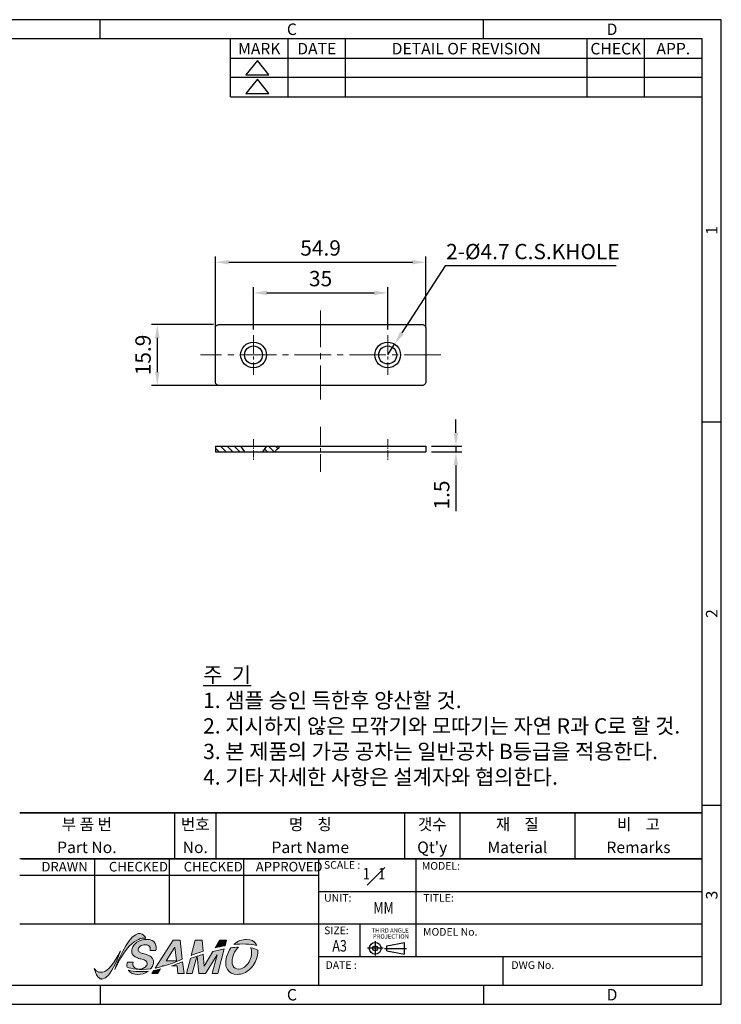
# Model space of a CAD drawing. Units: millimetres. Extents: x 0 to 367, y 0 to 257.
# Drawn here: x 184 to 367, y 0 to 257 of the extents above; entities that cross this region are included whole.
import ezdxf
from ezdxf.enums import TextEntityAlignment as Align

# ---------------------------------------------------------------- set-up
doc = ezdxf.new("R2010")
doc.units = ezdxf.units.MM
doc.header["$LTSCALE"] = 0.5
for name, pattern in [('AUSGEZOGEN', [0]), ('CENTER2', [28.575, 19.05, -3.175, 3.175, -3.175]), ('PHANTOM2', [31.75, 15.875, -3.175, 3.175, -3.175, 3.175, -3.175])]:
    doc.linetypes.add(name, pattern=pattern)
doc.layers.add('Default', color=7, linetype='Continuous')
doc.layers.add('중심선', color=1, linetype='Continuous')
doc.layers.add('레이어 1', color=7, linetype='Continuous', lineweight=0)
doc.styles.get("Standard").update_dxf_attribs({"font": 'simplex.shx', "width": 0.8, "bigfont": 'fhg.shx'})
doc.styles.add('style1', font='gulim.ttc')
doc.dimstyles.new('ISO-25 A3[1]', dxfattribs={"dimtxt": 4, "dimasz": 3.5, "dimexe": 1.5, "dimexo": 1.5, "dimgap": 1.2, "dimtad": 1, "dimdsep": 46, "dimtxsty": 'Standard', "dimcen": 2.5, "dimclrd": 6, "dimclre": 6, "dimazin": 2, "dimtfac": 1, "dimtmove": 0, "dimatfit": 3, "dimfxl": 0, "dimarcsym": 0})

# ---------------------------------------------------------------- blocks, each defined once
blk = doc.blocks.new('*D15')
at = {"layer": 'Default', "color": 6, "lineweight": -2}
for p, q in [((235.03, 176.54), (235.03, 195.2)), ((238.53, 193.7), (286.43, 193.7)), ((289.93, 176.54), (289.93, 195.2))]:
    blk.add_line(p, q, dxfattribs=at)
at = {"layer": 'Default', "color": 6}
for points in [[(238.53, 194.28), (238.53, 193.11), (235.03, 193.7)], [(286.43, 194.28), (286.43, 193.11), (289.93, 193.7)]]:
    blk.add_solid(points, dxfattribs=at)
at = {"layer": 'Defpoints', "color": 0}
for p in [(289.93, 193.7), (235.03, 175.04), (289.93, 175.04)]:
    blk.add_point(p, dxfattribs=at)
at = {"layer": 'Default', "color": 0, "insert": (262.48, 196.9), "char_height": 4, "attachment_point": 5}
blk.add_mtext('54.9', dxfattribs=at)
blk = doc.blocks.new('*D16')
at = {"layer": 'Default', "color": 6, "lineweight": -2}
for p, q in [((244.98, 176.15), (244.98, 187.2)), ((248.48, 185.7), (276.48, 185.7)), ((279.98, 176.15), (279.98, 187.2))]:
    blk.add_line(p, q, dxfattribs=at)
at = {"layer": 'Default', "color": 6}
for points in [[(248.48, 186.28), (248.48, 185.11), (244.98, 185.7)], [(276.48, 186.28), (276.48, 185.11), (279.98, 185.7)]]:
    blk.add_solid(points, dxfattribs=at)
at = {"layer": 'Defpoints', "color": 0}
for p in [(279.98, 185.7), (244.98, 174.65), (279.98, 174.65)]:
    blk.add_point(p, dxfattribs=at)
at = {"layer": 'Default', "color": 0, "insert": (262.48, 188.9), "char_height": 4, "attachment_point": 5}
blk.add_mtext('35', dxfattribs=at)
blk = doc.blocks.new('*D17')
at = {"layer": 'Default', "color": 6, "lineweight": -2}
for p, q in [((297.79, 149.18), (297.79, 152.68)), ((291.43, 145.68), (299.29, 145.68)), ((291.43, 144.18), (299.29, 144.18)), ((297.79, 145.68), (297.79, 144.18)), ((297.79, 140.68), (297.79, 128.69))]:
    blk.add_line(p, q, dxfattribs=at)
at = {"layer": 'Default', "color": 6}
for points in [[(297.2, 149.18), (298.37, 149.18), (297.79, 145.68)], [(297.2, 140.68), (298.37, 140.68), (297.79, 144.18)]]:
    blk.add_solid(points, dxfattribs=at)
at = {"layer": 'Defpoints', "color": 0}
for p in [(289.93, 145.68), (289.93, 144.18), (297.79, 144.18)]:
    blk.add_point(p, dxfattribs=at)
at = {"layer": 'Default', "color": 0, "insert": (294.59, 132.93), "char_height": 4, "attachment_point": 5, "rotation": 90}
blk.add_mtext('1.5', dxfattribs=at)
blk = doc.blocks.new('*D18')
at = {"layer": 'Default', "color": 6, "lineweight": -2, "ltscale": 0.5}
for p, q in [((294.97, 192.76), (283.69, 175.25)), ((339.54, 192.76), (294.97, 192.76)), ((279.98, 169.49), (281.8, 172.3))]:
    blk.add_line(p, q, dxfattribs=at)
at = {"layer": 'Default', "color": 6, "ltscale": 0.5}
blk.add_solid([(283.2, 175.56), (284.18, 174.93), (281.8, 172.3)], dxfattribs=at)
at = {"layer": 'Defpoints', "color": 0, "ltscale": 0.5}
for p in [(281.8, 172.3), (279.98, 169.49)]:
    blk.add_point(p, dxfattribs=at)
at = {"layer": 'Default', "color": 0, "ltscale": 0.5, "insert": (317.86, 195.96), "char_height": 4, "attachment_point": 5}
blk.add_mtext('2-%%C4.7 C.S.KHOLE', dxfattribs=at)
blk = doc.blocks.new('*D19')
at = {"layer": 'Default', "color": 6, "lineweight": -2}
for p, q in [((234.53, 177.44), (218.39, 177.44)), ((219.89, 173.94), (219.89, 165.04)), ((235.56, 161.54), (218.39, 161.54))]:
    blk.add_line(p, q, dxfattribs=at)
at = {"layer": 'Default', "color": 6}
for points in [[(219.3, 173.94), (220.47, 173.94), (219.89, 177.44)], [(219.3, 165.04), (220.47, 165.04), (219.89, 161.54)]]:
    blk.add_solid(points, dxfattribs=at)
at = {"layer": 'Defpoints', "color": 0}
for p in [(236.03, 177.44), (219.89, 161.54), (237.06, 161.54)]:
    blk.add_point(p, dxfattribs=at)
at = {"layer": 'Default', "color": 0, "insert": (216.69, 169.49), "char_height": 4, "attachment_point": 5, "rotation": 90}
blk.add_mtext('15.9', dxfattribs=at)
blk = doc.blocks.new('Block_1')
at = {"layer": '레이어 1'}
h = blk.add_hatch(color=253, dxfattribs=at)
h.dxf.hatch_style = 2
edge = h.paths.add_edge_path()
edge.add_spline(control_points=[(89.03, -153.11), (89.03, -153.11), (91.34, -146.85), (93.62, -144.67), (95.89, -142.49), (97.05, -144.73), (97.13, -144.95), (97.13, -144.95), (93.38, -143.76), (89.03, -153.11)], knot_values=[0, 0, 0, 0, 1, 1, 1, 2, 2, 2, 3, 3, 3, 3], degree=3, periodic=0)
h = blk.add_hatch(color=253, dxfattribs=at)
h.dxf.hatch_style = 2
edge = h.paths.add_edge_path()
edge.add_spline(control_points=[(83.67, -152.86), (83.67, -152.86), (84.47, -154.1), (85.88, -153.86), (87.29, -153.61), (88.99, -151.43), (90.53, -148.21), (90.53, -148.21), (88.2, -155.66), (85.69, -155.62), (85.69, -155.62), (84.49, -155.78), (83.67, -152.86)], knot_values=[0, 0, 0, 0, 1, 1, 1, 2, 2, 2, 3, 3, 3, 4, 4, 4, 4], degree=3, periodic=0)
for points, knots in [([(89.03, -153.11), (89.03, -153.11), (91.34, -146.85), (93.62, -144.67), (95.89, -142.49), (97.05, -144.73), (97.13, -144.95), (97.13, -144.95), (93.38, -143.76), (89.03, -153.11)], [0, 0, 0, 0, 1, 1, 1, 2, 2, 2, 3, 3, 3, 3]), ([(83.67, -152.86), (83.67, -152.86), (84.47, -154.1), (85.88, -153.86), (87.29, -153.61), (88.99, -151.43), (90.53, -148.21), (90.53, -148.21), (88.2, -155.66), (85.69, -155.62), (85.69, -155.62), (84.49, -155.78), (83.67, -152.86)], [0, 0, 0, 0, 1, 1, 1, 2, 2, 2, 3, 3, 3, 4, 4, 4, 4])]:
    blk.add_open_spline(points, degree=3, knots=knots, dxfattribs=at)
blk = doc.blocks.new('Block_2')
at = {"layer": '레이어 1'}
h = blk.add_hatch(color=253, dxfattribs=at)
h.dxf.hatch_style = 2
edge = h.paths.add_edge_path()
edge.add_spline(control_points=[(112.36, -152.23), (112.36, -152.23), (112.13, -149.15), (112.13, -149.15), (111.63, -149.3), (111.1, -149.47), (110.56, -149.65), (110.56, -149.65), (110.97, -154.15), (110.97, -154.15), (110.97, -154.15), (112.72, -154.15), (112.72, -154.15), (112.72, -154.15), (115.73, -149.25), (115.73, -149.25), (115.73, -149.25), (114.44, -154.14), (114.44, -154.14), (114.44, -154.14), (115.94, -154.14), (115.94, -154.14), (115.94, -154.14), (117.61, -147.75), (117.61, -147.75), (116.7, -147.93), (115.71, -148.15), (114.63, -148.43), (114.63, -148.43), (112.36, -152.23), (112.36, -152.23)], knot_values=[0, 0, 0, 0, 1, 1, 1, 2, 2, 2, 3, 3, 3, 4, 4, 4, 5, 5, 5, 6, 6, 6, 7, 7, 7, 8, 8, 8, 9, 9, 9, 10, 10, 10, 10], degree=3, periodic=0)
h = blk.add_hatch(color=253, dxfattribs=at)
h.dxf.hatch_style = 2
edge = h.paths.add_edge_path()
edge.add_spline(control_points=[(124.55, -147.56), (124.82, -148.16), (124.83, -148.91), (124.59, -149.82), (124.35, -150.75), (123.93, -151.52), (123.35, -152.11), (122.76, -152.71), (122.1, -153.01), (121.37, -153.01), (120.62, -153.01), (120.12, -152.71), (119.85, -152.11), (119.59, -151.52), (119.58, -150.75), (119.83, -149.82), (120.07, -148.91), (120.48, -148.16), (121.05, -147.56), (121.15, -147.46), (121.26, -147.37), (121.37, -147.28), (120.75, -147.31), (120.07, -147.37), (119.33, -147.47), (118.83, -148.15), (118.46, -148.93), (118.23, -149.82), (117.87, -151.17), (117.95, -152.27), (118.44, -153.12), (118.94, -153.96), (119.79, -154.39), (121, -154.39), (122.22, -154.39), (123.29, -153.96), (124.23, -153.12), (125.17, -152.27), (125.82, -151.17), (126.18, -149.82), (126.35, -149.18), (126.42, -148.59), (126.39, -148.06), (125.96, -147.82), (125.34, -147.59), (124.48, -147.43), (124.5, -147.48), (124.53, -147.52), (124.55, -147.56)], knot_values=[0, 0, 0, 0, 1, 1, 1, 2, 2, 2, 3, 3, 3, 4, 4, 4, 5, 5, 5, 6, 6, 6, 7, 7, 7, 8, 8, 8, 9, 9, 9, 10, 10, 10, 11, 11, 11, 12, 12, 12, 13, 13, 13, 14, 14, 14, 15, 15, 15, 16, 16, 16, 16], degree=3, periodic=0)
h = blk.add_hatch(color=253, dxfattribs=at)
h.dxf.hatch_style = 2
edge = h.paths.add_edge_path()
edge.add_spline(control_points=[(105.31, -152.19), (105.31, -152.19), (105.54, -154.15), (105.54, -154.15), (105.54, -154.15), (107.12, -154.15), (107.12, -154.15), (107.12, -154.15), (106.75, -151.09), (106.75, -151.09), (106.06, -151.38), (105.04, -151.79), (103.83, -152.19), (103.83, -152.19), (105.31, -152.19), (105.31, -152.19)], knot_values=[0, 0, 0, 0, 1, 1, 1, 2, 2, 2, 3, 3, 3, 4, 4, 4, 5, 5, 5, 5], degree=3, periodic=0)
h = blk.add_hatch(color=253, dxfattribs=at)
h.dxf.hatch_style = 2
edge = h.paths.add_edge_path()
edge.add_spline(control_points=[(107.76, -154.14), (107.76, -154.14), (109.25, -154.14), (109.25, -154.14), (109.25, -154.14), (110.42, -149.7), (110.42, -149.7), (109.89, -149.88), (109.34, -150.06), (108.78, -150.27), (108.78, -150.27), (107.76, -154.14), (107.76, -154.14)], knot_values=[0, 0, 0, 0, 1, 1, 1, 2, 2, 2, 3, 3, 3, 4, 4, 4, 4], degree=3, periodic=0)
h = blk.add_hatch(color=253, dxfattribs=at)
h.dxf.hatch_style = 2
edge = h.paths.add_edge_path()
edge.add_spline(control_points=[(92.65, -153.32), (92.66, -153.33), (92.67, -153.35), (92.68, -153.37), (93.14, -154.07), (93.92, -154.41), (95.02, -154.41), (96.03, -154.41), (96.9, -154.17), (97.61, -153.67), (97.65, -153.64), (97.7, -153.6), (97.74, -153.57), (96.01, -153.75), (94.25, -153.72), (92.65, -153.32)], knot_values=[0, 0, 0, 0, 1, 1, 1, 2, 2, 2, 3, 3, 3, 4, 4, 4, 5, 5, 5, 5], degree=3, periodic=0)
h = blk.add_hatch(color=253, dxfattribs=at)
h.dxf.hatch_style = 2
edge = h.paths.add_edge_path()
edge.add_spline(control_points=[(98.72, -154.16), (98.72, -154.16), (100.27, -154.16), (100.27, -154.16), (100.27, -154.16), (101.02, -152.99), (101.02, -152.99), (100.44, -153.13), (99.84, -153.26), (99.23, -153.36), (99.23, -153.36), (98.72, -154.16), (98.72, -154.16)], knot_values=[0, 0, 0, 0, 1, 1, 1, 2, 2, 2, 3, 3, 3, 4, 4, 4, 4], degree=3, periodic=0)
for points, knots in [([(112.36, -152.23), (112.36, -152.23), (112.13, -149.15), (112.13, -149.15), (111.63, -149.3), (111.1, -149.47), (110.56, -149.65), (110.56, -149.65), (110.97, -154.15), (110.97, -154.15), (110.97, -154.15), (112.72, -154.15), (112.72, -154.15), (112.72, -154.15), (115.73, -149.25), (115.73, -149.25), (115.73, -149.25), (114.44, -154.14), (114.44, -154.14), (114.44, -154.14), (115.94, -154.14), (115.94, -154.14), (115.94, -154.14), (117.61, -147.75), (117.61, -147.75), (116.7, -147.93), (115.71, -148.15), (114.63, -148.43), (114.63, -148.43), (112.36, -152.23), (112.36, -152.23)], [0, 0, 0, 0, 1, 1, 1, 2, 2, 2, 3, 3, 3, 4, 4, 4, 5, 5, 5, 6, 6, 6, 7, 7, 7, 8, 8, 8, 9, 9, 9, 10, 10, 10, 10]), ([(124.55, -147.56), (124.82, -148.16), (124.83, -148.91), (124.59, -149.82), (124.35, -150.75), (123.93, -151.52), (123.35, -152.11), (122.76, -152.71), (122.1, -153.01), (121.37, -153.01), (120.62, -153.01), (120.12, -152.71), (119.85, -152.11), (119.59, -151.52), (119.58, -150.75), (119.83, -149.82), (120.07, -148.91), (120.48, -148.16), (121.05, -147.56), (121.15, -147.46), (121.26, -147.37), (121.37, -147.28), (120.75, -147.31), (120.07, -147.37), (119.33, -147.47), (118.83, -148.15), (118.46, -148.93), (118.23, -149.82), (117.87, -151.17), (117.95, -152.27), (118.44, -153.12), (118.94, -153.96), (119.79, -154.39), (121, -154.39), (122.22, -154.39), (123.29, -153.96), (124.23, -153.12), (125.17, -152.27), (125.82, -151.17), (126.18, -149.82), (126.35, -149.18), (126.42, -148.59), (126.39, -148.06), (125.96, -147.82), (125.34, -147.59), (124.48, -147.43), (124.5, -147.48), (124.53, -147.52), (124.55, -147.56)], [0, 0, 0, 0, 1, 1, 1, 2, 2, 2, 3, 3, 3, 4, 4, 4, 5, 5, 5, 6, 6, 6, 7, 7, 7, 8, 8, 8, 9, 9, 9, 10, 10, 10, 11, 11, 11, 12, 12, 12, 13, 13, 13, 14, 14, 14, 15, 15, 15, 16, 16, 16, 16]), ([(105.31, -152.19), (105.31, -152.19), (105.54, -154.15), (105.54, -154.15), (105.54, -154.15), (107.12, -154.15), (107.12, -154.15), (107.12, -154.15), (106.75, -151.09), (106.75, -151.09), (106.06, -151.38), (105.04, -151.79), (103.83, -152.19), (103.83, -152.19), (105.31, -152.19), (105.31, -152.19)], [0, 0, 0, 0, 1, 1, 1, 2, 2, 2, 3, 3, 3, 4, 4, 4, 5, 5, 5, 5]), ([(107.76, -154.14), (107.76, -154.14), (109.25, -154.14), (109.25, -154.14), (109.25, -154.14), (110.42, -149.7), (110.42, -149.7), (109.89, -149.88), (109.34, -150.06), (108.78, -150.27), (108.78, -150.27), (107.76, -154.14), (107.76, -154.14)], [0, 0, 0, 0, 1, 1, 1, 2, 2, 2, 3, 3, 3, 4, 4, 4, 4]), ([(92.65, -153.32), (92.66, -153.33), (92.67, -153.35), (92.68, -153.37), (93.14, -154.07), (93.92, -154.41), (95.02, -154.41), (96.03, -154.41), (96.9, -154.17), (97.61, -153.67), (97.65, -153.64), (97.7, -153.6), (97.74, -153.57), (96.01, -153.75), (94.25, -153.72), (92.65, -153.32)], [0, 0, 0, 0, 1, 1, 1, 2, 2, 2, 3, 3, 3, 4, 4, 4, 5, 5, 5, 5]), ([(98.72, -154.16), (98.72, -154.16), (100.27, -154.16), (100.27, -154.16), (100.27, -154.16), (101.02, -152.99), (101.02, -152.99), (100.44, -153.13), (99.84, -153.26), (99.23, -153.36), (99.23, -153.36), (98.72, -154.16), (98.72, -154.16)], [0, 0, 0, 0, 1, 1, 1, 2, 2, 2, 3, 3, 3, 4, 4, 4, 4])]:
    blk.add_open_spline(points, degree=3, knots=knots, dxfattribs=at)
blk = doc.blocks.new('Block_3')
at = {"layer": '레이어 1'}
h = blk.add_hatch(color=253, dxfattribs=at)
h.dxf.hatch_style = 2
edge = h.paths.add_edge_path()
edge.add_spline(control_points=[(98.41, -152.96), (98.68, -152.65), (98.88, -152.31), (99.01, -151.96), (99.2, -151.42), (99.22, -150.95), (99.06, -150.56), (98.9, -150.16), (98.64, -149.86), (98.29, -149.65), (97.88, -149.41), (97.47, -149.24), (97.05, -149.14), (96.62, -149.04), (96.27, -148.94), (95.99, -148.83), (95.73, -148.72), (95.51, -148.58), (95.32, -148.41), (95.13, -148.24), (95.09, -148.01), (95.19, -147.71), (95.27, -147.46), (95.45, -147.22), (95.72, -147), (96, -146.78), (96.42, -146.66), (97, -146.66), (97.57, -146.66), (97.95, -146.81), (98.14, -147.11), (98.33, -147.4), (98.38, -147.74), (98.28, -148.13), (98.28, -148.13), (99.76, -148.13), (99.76, -148.13), (99.93, -147.62), (99.87, -147.02), (99.57, -146.31), (99.26, -145.61), (98.52, -145.26), (97.35, -145.26), (96.31, -145.26), (95.47, -145.51), (94.83, -146.02), (94.2, -146.54), (93.79, -147.06), (93.61, -147.61), (93.41, -148.19), (93.42, -148.68), (93.63, -149.07), (93.84, -149.46), (94.2, -149.76), (94.69, -149.98), (95.09, -150.17), (95.48, -150.3), (95.88, -150.37), (96.27, -150.43), (96.62, -150.57), (96.95, -150.76), (97.19, -150.88), (97.36, -151.04), (97.45, -151.25), (97.55, -151.45), (97.53, -151.69), (97.4, -151.97), (97.25, -152.28), (97, -152.53), (96.67, -152.72), (96.34, -152.91), (95.91, -153.01), (95.39, -153.01), (94.82, -153.01), (94.38, -152.83), (94.08, -152.48), (93.78, -152.13), (93.69, -151.71), (93.82, -151.22), (93.82, -151.22), (92.34, -151.22), (92.34, -151.22), (92.2, -151.66), (92.19, -152.1), (92.3, -152.52), (93.35, -152.9), (95.36, -153.36), (98.41, -152.96)], knot_values=[0, 0, 0, 0, 1, 1, 1, 2, 2, 2, 3, 3, 3, 4, 4, 4, 5, 5, 5, 6, 6, 6, 7, 7, 7, 8, 8, 8, 9, 9, 9, 10, 10, 10, 11, 11, 11, 12, 12, 12, 13, 13, 13, 14, 14, 14, 15, 15, 15, 16, 16, 16, 17, 17, 17, 18, 18, 18, 19, 19, 19, 20, 20, 20, 21, 21, 21, 22, 22, 22, 23, 23, 23, 24, 24, 24, 25, 25, 25, 26, 26, 26, 27, 27, 27, 28, 28, 28, 29, 29, 29, 29], degree=3, periodic=0)
h = blk.add_hatch(color=253, dxfattribs=at)
h.dxf.hatch_style = 2
edge = h.paths.add_edge_path()
edge.add_spline(control_points=[(104.74, -147.25), (104.74, -147.25), (105.14, -150.82), (105.14, -150.82), (105.14, -150.82), (102.43, -150.82), (102.43, -150.82), (102.43, -150.82), (104.74, -147.25), (104.74, -147.25)], knot_values=[0, 0, 0, 0, 1, 1, 1, 2, 2, 2, 3, 3, 3, 3], degree=3, periodic=0)
edge = h.paths.add_edge_path()
edge.add_spline(control_points=[(101.54, -152.19), (101.54, -152.19), (101.98, -152.19), (101.98, -152.19), (103.39, -151.77), (104.95, -151.2), (106.67, -150.41), (106.67, -150.41), (106.07, -145.48), (106.07, -145.48), (106.07, -145.48), (104.33, -145.48), (104.33, -145.48), (104.33, -145.48), (99.62, -152.76), (99.62, -152.76), (100.19, -152.65), (100.8, -152.51), (101.44, -152.34), (101.44, -152.34), (101.54, -152.19), (101.54, -152.19)], knot_values=[0, 0, 0, 0, 1, 1, 1, 2, 2, 2, 3, 3, 3, 4, 4, 4, 5, 5, 5, 6, 6, 6, 7, 7, 7, 7], degree=3, periodic=0)
h = blk.add_hatch(color=253, dxfattribs=at)
h.dxf.hatch_style = 2
edge = h.paths.add_edge_path()
edge.add_spline(control_points=[(111.85, -145.49), (111.85, -145.49), (110.04, -145.49), (110.04, -145.49), (110.04, -145.49), (109, -149.44), (109, -149.44), (109.82, -149.12), (110.87, -148.74), (112.07, -148.36), (112.07, -148.36), (111.85, -145.49), (111.85, -145.49)], knot_values=[0, 0, 0, 0, 1, 1, 1, 2, 2, 2, 3, 3, 3, 4, 4, 4, 4], degree=3, periodic=0)
h = blk.add_hatch(color=253, dxfattribs=at)
h.dxf.hatch_style = 2
edge = h.paths.add_edge_path()
edge.add_spline(control_points=[(118.2, -145.49), (118.2, -145.49), (116.39, -145.49), (116.39, -145.49), (116.39, -145.49), (115.21, -147.47), (115.21, -147.47), (116.06, -147.26), (116.94, -147.07), (117.83, -146.91), (117.83, -146.91), (118.2, -145.49), (118.2, -145.49)], knot_values=[0, 0, 0, 0, 1, 1, 1, 2, 2, 2, 3, 3, 3, 4, 4, 4, 4], degree=3, periodic=0)
h = blk.add_hatch(color=253, dxfattribs=at)
h.dxf.hatch_style = 2
edge = h.paths.add_edge_path()
edge.add_spline(control_points=[(126.14, -146.88), (126.09, -146.76), (126.03, -146.65), (125.97, -146.54), (125.47, -145.69), (124.62, -145.27), (123.41, -145.27), (122.2, -145.27), (121.12, -145.69), (120.18, -146.54), (120.16, -146.55), (120.15, -146.57), (120.13, -146.58), (122.25, -146.37), (124.33, -146.4), (126.14, -146.88)], knot_values=[0, 0, 0, 0, 1, 1, 1, 2, 2, 2, 3, 3, 3, 4, 4, 4, 5, 5, 5, 5], degree=3, periodic=0)
for points, knots in [([(98.41, -152.96), (98.68, -152.65), (98.88, -152.31), (99.01, -151.96), (99.2, -151.42), (99.22, -150.95), (99.06, -150.56), (98.9, -150.16), (98.64, -149.86), (98.29, -149.65), (97.88, -149.41), (97.47, -149.24), (97.05, -149.14), (96.62, -149.04), (96.27, -148.94), (95.99, -148.83), (95.73, -148.72), (95.51, -148.58), (95.32, -148.41), (95.13, -148.24), (95.09, -148.01), (95.19, -147.71), (95.27, -147.46), (95.45, -147.22), (95.72, -147), (96, -146.78), (96.42, -146.66), (97, -146.66), (97.57, -146.66), (97.95, -146.81), (98.14, -147.11), (98.33, -147.4), (98.38, -147.74), (98.28, -148.13), (98.28, -148.13), (99.76, -148.13), (99.76, -148.13), (99.93, -147.62), (99.87, -147.02), (99.57, -146.31), (99.26, -145.61), (98.52, -145.26), (97.35, -145.26), (96.31, -145.26), (95.47, -145.51), (94.83, -146.02), (94.2, -146.54), (93.79, -147.06), (93.61, -147.61), (93.41, -148.19), (93.42, -148.68), (93.63, -149.07), (93.84, -149.46), (94.2, -149.76), (94.69, -149.98), (95.09, -150.17), (95.48, -150.3), (95.88, -150.37), (96.27, -150.43), (96.62, -150.57), (96.95, -150.76), (97.19, -150.88), (97.36, -151.04), (97.45, -151.25), (97.55, -151.45), (97.53, -151.69), (97.4, -151.97), (97.25, -152.28), (97, -152.53), (96.67, -152.72), (96.34, -152.91), (95.91, -153.01), (95.39, -153.01), (94.82, -153.01), (94.38, -152.83), (94.08, -152.48), (93.78, -152.13), (93.69, -151.71), (93.82, -151.22), (93.82, -151.22), (92.34, -151.22), (92.34, -151.22), (92.2, -151.66), (92.19, -152.1), (92.3, -152.52), (93.35, -152.9), (95.36, -153.36), (98.41, -152.96)], [0, 0, 0, 0, 1, 1, 1, 2, 2, 2, 3, 3, 3, 4, 4, 4, 5, 5, 5, 6, 6, 6, 7, 7, 7, 8, 8, 8, 9, 9, 9, 10, 10, 10, 11, 11, 11, 12, 12, 12, 13, 13, 13, 14, 14, 14, 15, 15, 15, 16, 16, 16, 17, 17, 17, 18, 18, 18, 19, 19, 19, 20, 20, 20, 21, 21, 21, 22, 22, 22, 23, 23, 23, 24, 24, 24, 25, 25, 25, 26, 26, 26, 27, 27, 27, 28, 28, 28, 29, 29, 29, 29]), ([(101.54, -152.19), (101.54, -152.19), (101.98, -152.19), (101.98, -152.19), (103.39, -151.77), (104.95, -151.2), (106.67, -150.41), (106.67, -150.41), (106.07, -145.48), (106.07, -145.48), (106.07, -145.48), (104.33, -145.48), (104.33, -145.48), (104.33, -145.48), (99.62, -152.76), (99.62, -152.76), (100.19, -152.65), (100.8, -152.51), (101.44, -152.34), (101.44, -152.34), (101.54, -152.19), (101.54, -152.19)], [0, 0, 0, 0, 1, 1, 1, 2, 2, 2, 3, 3, 3, 4, 4, 4, 5, 5, 5, 6, 6, 6, 7, 7, 7, 7]), ([(111.85, -145.49), (111.85, -145.49), (110.04, -145.49), (110.04, -145.49), (110.04, -145.49), (109, -149.44), (109, -149.44), (109.82, -149.12), (110.87, -148.74), (112.07, -148.36), (112.07, -148.36), (111.85, -145.49), (111.85, -145.49)], [0, 0, 0, 0, 1, 1, 1, 2, 2, 2, 3, 3, 3, 4, 4, 4, 4]), ([(118.2, -145.49), (118.2, -145.49), (116.39, -145.49), (116.39, -145.49), (116.39, -145.49), (115.21, -147.47), (115.21, -147.47), (116.06, -147.26), (116.94, -147.07), (117.83, -146.91), (117.83, -146.91), (118.2, -145.49), (118.2, -145.49)], [0, 0, 0, 0, 1, 1, 1, 2, 2, 2, 3, 3, 3, 4, 4, 4, 4]), ([(126.14, -146.88), (126.09, -146.76), (126.03, -146.65), (125.97, -146.54), (125.47, -145.69), (124.62, -145.27), (123.41, -145.27), (122.2, -145.27), (121.12, -145.69), (120.18, -146.54), (120.16, -146.55), (120.15, -146.57), (120.13, -146.58), (122.25, -146.37), (124.33, -146.4), (126.14, -146.88)], [0, 0, 0, 0, 1, 1, 1, 2, 2, 2, 3, 3, 3, 4, 4, 4, 5, 5, 5, 5]), ([(104.74, -147.25), (104.74, -147.25), (105.14, -150.82), (105.14, -150.82), (105.14, -150.82), (102.43, -150.82), (102.43, -150.82), (102.43, -150.82), (104.74, -147.25), (104.74, -147.25)], [0, 0, 0, 0, 1, 1, 1, 2, 2, 2, 3, 3, 3, 3])]:
    blk.add_open_spline(points, degree=3, knots=knots, dxfattribs=at)
blk = doc.blocks.new('Block_0')
at = {"layer": '레이어 1'}
for name in ['Block_1', 'Block_3', 'Block_2']:
    blk.add_blockref(name, (0, 0), dxfattribs=at)

msp = doc.modelspace()

# ---------------------------------------------------------------- hatches: boundary and pattern name
at = {"layer": 'Default', "ltscale": 0.5}
h = msp.add_hatch(dxfattribs=at)
h.set_pattern_fill('ANSI31', color=4, scale=0.4, angle=90, style=0)
h.set_pattern_definition([(135, (-207.4925, -75.0307), (-0.8980256, -0.8980256), [])])
edge = h.paths.add_edge_path()
edge.add_line((248.334, 145.681), (247.334, 144.181))
edge.add_line((247.334, 144.181), (250.685, 144.181))
edge.add_spline(control_points=[(250.685, 144.181), (250.64, 144.336), (250.716, 144.657), (251.619, 145.045), (251.607, 145.459), (251.519, 145.681)], knot_values=[4.1883009, 4.1883009, 4.1883009, 4.1883009, 4.8530223, 5.659953, 6.4246595, 6.4246595, 6.4246595, 6.4246595], degree=3, periodic=0)
edge.add_line((251.519, 145.681), (248.334, 145.681))
h.paths.add_polyline_path([(235.034, 145.681), (235.034, 144.181), (242.634, 144.181), (241.634, 145.681)])

# ---------------------------------------------------------------- linework, layer by layer
at = {"color": 3}
for p, q in [((367, 257), (0, 257)), ((205, 252), (205, 257)), ((305, 252), (305, 257)), ((367, 0), (367, 257)), ((362, 252), (5, 252)), ((238.984, 236.881), (238.984, 252)), ((253.984, 236.881), (253.984, 252)), ((362, 5), (362, 252)), ((361.984, 246.881), (238.984, 246.881)), ((246.049, 246.379), (242.961, 242.613)), ((248.946, 242.613), (246.049, 246.379)), ((242.961, 242.613), (248.946, 242.613)), ((246.049, 241.469), (242.961, 237.703)), ((248.946, 237.703), (246.049, 241.469)), ((238.984, 236.881), (362, 236.881)), ((242.961, 237.703), (248.946, 237.703)), ((362, 152), (367, 152)), ((362, 52), (367, 52)), ((362, 37.975), (184, 37.975)), ((5, 5), (362, 5)), ((205, 5), (205, 0)), ((305, 5), (305, 0)), ((0, 0), (367, 0))]:
    msp.add_line(p, q, dxfattribs=at)
at = {"color": 5}
for p, q in [((268.984, 236.881), (268.984, 252)), ((331.984, 236.881), (331.984, 252)), ((346.984, 236.881), (346.984, 252)), ((361.984, 241.881), (238.984, 241.881)), ((362, 49.975), (184, 49.975)), ((224.4, 49.975), (224.4, 37.975)), ((235.2, 49.975), (235.2, 37.975)), ((284.4, 49.975), (284.4, 37.975)), ((298.8, 49.975), (298.8, 37.975)), ((328.8, 49.975), (328.8, 37.975)), ((203.505, 37.975), (203.505, 20.975)), ((223.005, 37.975), (223.005, 20.975)), ((242.505, 20.975), (242.505, 37.975)), ((287.421, 12.475), (287.421, 37.975)), ((184.005, 33.725), (262.005, 33.725)), ((262.005, 29.475), (362, 29.475)), ((184, 20.975), (362, 20.975)), ((272.731, 20.975), (272.731, 12.475)), ((262.005, 12.475), (362, 12.475)), ((310.117, 5), (310.117, 12.475))]:
    msp.add_line(p, q, dxfattribs=at)
at = {"color": 3, "linetype": 'AUSGEZOGEN'}
for p, q in [((184, 49.975), (362, 49.975)), ((184.5, 37.975), (362, 37.975)), ((262.005, 5), (262.005, 37.975))]:
    msp.add_line(p, q, dxfattribs=at)
for p, q in [((274.643, 31.133), (279.247, 35.736)), ((279.747, 15.241), (284.333, 16.129)), ((284.333, 13.06), (284.333, 16.129)), ((279.747, 13.948), (279.747, 15.241)), ((279.747, 13.948), (284.333, 13.06))]:
    msp.add_line(p, q)
at = {"color": 1, "linetype": 'CENTER2'}
for p, q in [((276.729, 16.469), (276.729, 12.769)), ((278.764, 14.619), (274.694, 14.619)), ((279.12, 14.595), (284.849, 14.595))]:
    msp.add_line(p, q, dxfattribs=at)
for radius in [1.534, 0.647]:
    msp.add_circle((276.729, 14.619), radius)
at = {"layer": 'Default', "color": 0, "ltscale": 0.5}
for p, q in [((235.034, 145.681), (289.934, 145.681)), ((235.034, 145.681), (235.034, 144.181)), ((235.034, 144.181), (289.934, 144.181)), ((241.634, 145.681), (242.634, 144.181)), ((248.334, 145.681), (247.334, 144.181)), ((289.934, 145.681), (289.934, 144.181))]:
    msp.add_line(p, q, dxfattribs=at)
msp.add_lwpolyline([(236.034, 177.436), (288.934, 177.436, -0.4142136), (289.934, 176.436), (289.934, 162.536, -0.4142136), (288.934, 161.536), (236.034, 161.536, -0.4142136), (235.034, 162.536), (235.034, 176.436, -0.4142136)], format="xyb", close=True, dxfattribs=at)
for centre, radius in [((244.984, 169.486), 3.35), ((279.984, 169.486), 3.35), ((244.984, 169.486), 2.35), ((279.984, 169.486), 2.35)]:
    msp.add_circle(centre, radius, dxfattribs=at)
at = {"layer": 'Default', "color": 6, "linetype": 'PHANTOM2', "ltscale": 0.1}
msp.add_open_spline([(251.519, 145.681), (251.607, 145.459), (251.619, 145.045), (250.716, 144.657), (250.64, 144.336), (250.685, 144.181)], degree=3, knots=[4.1883009, 4.1883009, 4.1883009, 4.1883009, 4.9530074, 5.759938, 6.4246595, 6.4246595, 6.4246595, 6.4246595], dxfattribs=at)
at = {"layer": '중심선', "linetype": 'CENTER2', "lineweight": 20}
for p, q in [((262.484, 181.065), (262.484, 157.907)), ((293.811, 169.486), (231.158, 169.486))]:
    msp.add_line(p, q, dxfattribs=at)
at = {"layer": '중심선', "linetype": 'CENTER2', "lineweight": 20, "ltscale": 0.5}
for p, q in [((244.984, 174.65), (244.984, 164.322)), ((279.984, 174.65), (279.984, 164.322)), ((262.484, 150.75), (262.484, 139.013))]:
    msp.add_line(p, q, dxfattribs=at)
at = {"layer": '중심선', "linetype": 'CENTER2', "lineweight": 20, "ltscale": 0.2}
for p, q in [((244.984, 147.524), (244.984, 142.116)), ((279.984, 147.524), (279.984, 142.116))]:
    msp.add_line(p, q, dxfattribs=at)

# ---------------------------------------------------------------- block references
at = {"layer": '레이어 1'}
msp.add_blockref('Block_0', (119.743, 162.207), dxfattribs=at)

# ---------------------------------------------------------------- texts
at = {"color": 3, "style": 'style1'}
for s, p in [('C', (255, 254.5)), ('D', (338.5, 254.5)), ('MARK', (246.484, 249.441)), ('DATE', (261.484, 249.441)), ('DETAIL OF REVISION', (300.484, 249.441)), ('CHECK', (339.484, 249.441)), ('APP.', (354.484, 249.441)), ('부 품 번', (201.516, 46.975)), ('번호', (229.8, 46.975)), ('명    칭', (259.8, 46.975)), ('갯수', (291.6, 46.975)), ('재    질', (313.8, 46.975)), ('비    고', (345.4, 46.975)), ('Part No.', (201.516, 40.975)), ('No.', (229.8, 40.975)), ('Part Name', (259.8, 40.975)), ("Qt'y", (291.6, 40.975)), ('Material', (313.8, 40.975)), ('Remarks', (345.4, 40.975)), ('C', (255, 2.5)), ('D', (338.5, 2.5))]:
    msp.add_text(s, height=3, dxfattribs=at).set_placement(p, align=Align.MIDDLE_CENTER)
for s, p in [('1', (364.5, 202)), ('2', (364.5, 102)), ('3', (364.5, 28.5))]:
    msp.add_text(s, height=3, rotation=90, dxfattribs=at).set_placement(p, align=Align.MIDDLE_CENTER)
for s, height, p in [('DRAWN', 2.5, (189.679, 34.666)), ('CHECKED', 2.5, (207.281, 34.666)), ('CHECKED', 2.5, (226.781, 34.666)), ('APPROVED', 2.5, (245.576, 34.666)), ('MODEL:', 2, (288.88, 35.131)), ('UNIT:', 2, (263.398, 26.785)), ('TITLE:', 2, (289.322, 26.785)), ('SIZE:', 2, (263.398, 18.285)), ('THIRD ANGLE', 1.12, (275.774, 18.711)), ('PROJECTION', 1.12, (276.144, 17.152)), ('MODEL No.', 2, (289.198, 17.904)), ('DATE :', 2, (263.782, 9.236)), ('DWG No.', 2, (312.253, 9.236)), ('DWG No.', 2, (312.253, 9.236))]:
    msp.add_text(s, height=height, dxfattribs=at).set_placement(p)
msp.add_text('SCALE : ', height=2, dxfattribs=at).set_placement((268.405, 34.76), align=Align.BOTTOM_CENTER)
at = {"width": 0.8}
for s, p in [('1   1', (273.521, 32.613)), ('MM', (276.247, 23.699))]:
    msp.add_text(s, height=3, dxfattribs=at).set_placement(p)
msp.add_text('A3', height=3, dxfattribs=at).set_placement((267.433, 15.265), align=Align.MIDDLE_CENTER)
at = {"insert": (231.862, 88.001), "char_height": 4, "width": 134.35254, "attachment_point": 1}
msp.add_mtext('{\\L주  기\\P}1. 샘플 승인 득한후 양산할 것.\\P2. 지시하지 않은 모깎기와 모따기는 자연 R과 C로 할 것.\\P3. 본 제품의 가공 공차는 일반공차 B등급을 적용한다.\\P4. 기타 자세한 사항은 설계자와 협의한다.', dxfattribs=at)

# ---------------------------------------------------------------- dimensions: what is measured, and where the dimension line sits
at = {"layer": 'Default', "color": 0, "ltscale": 0.5}
dim = msp.add_radius_dim(center=(279.984, 169.486), mpoint=(281.798, 172.303), text='2-%%C4.7 C.S.KHOLE', dimstyle='ISO-25 A3[1]', override={"dimtoh": 1}, dxfattribs=at)
dim.commit()
dim.dimension.update_dxf_attribs({"geometry": '*D18', "text_midpoint": (317.858, 192.76), "dimtype": 164})
at = {"layer": 'Default', "color": 0}
dim = msp.add_linear_dim(base=(289.934, 193.696), p1=(235.034, 175.041), p2=(289.934, 175.041), dimstyle='ISO-25 A3[1]', override={"dimtmove": 0}, dxfattribs=at)
dim.commit()
dim.dimension.update_dxf_attribs({"geometry": '*D15', "text_midpoint": (262.484, 193.696), "dimtype": 160})
dim = msp.add_linear_dim(base=(279.984, 185.696), p1=(244.984, 174.65), p2=(279.984, 174.65), dimstyle='ISO-25 A3[1]', override={"dimtmove": 0}, dxfattribs=at)
dim.commit()
dim.dimension.update_dxf_attribs({"geometry": '*D16', "text_midpoint": (262.484, 188.896)})
for base, p1, p2, picture, middle in [((219.885, 161.536), (236.034, 177.436), (237.063, 161.536), '*D19', (216.685, 169.486)), ((297.788, 144.181), (289.934, 145.681), (289.934, 144.181), '*D17', (294.588, 132.934))]:
    dim = msp.add_linear_dim(base=base, p1=p1, p2=p2, angle=90, dimstyle='ISO-25 A3[1]', dxfattribs=at)
    dim.commit()
    dim.dimension.update_dxf_attribs({"geometry": picture, "text_midpoint": middle})

doc.saveas('drawing.dxf')
